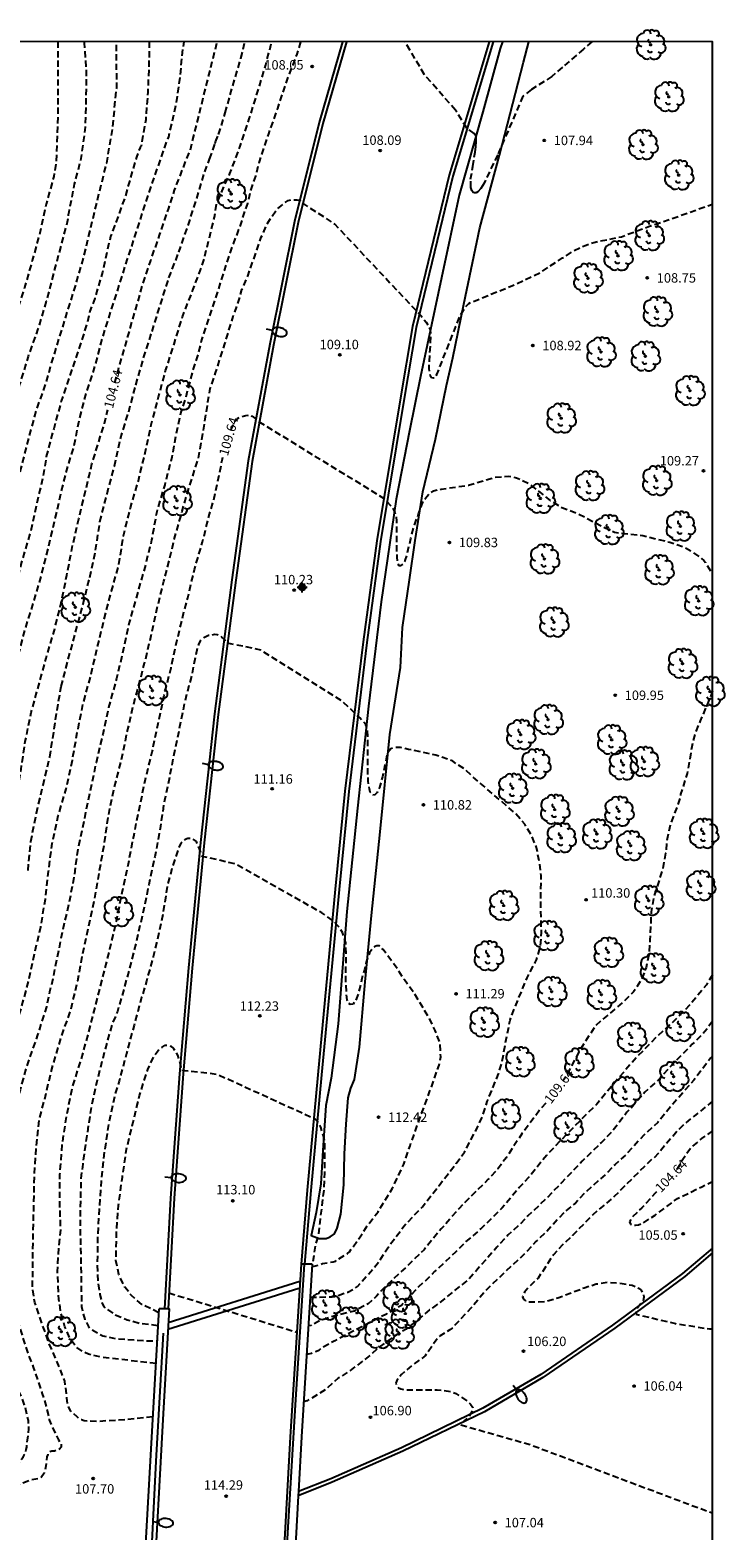
# Model space of a CAD drawing. Units: metres. Extents: x 579244 to 579595, y 4793290 to 4793541.
# Drawn here: x 579540 to 579595, y 4793422 to 4793541 of the extents above; entities that cross this region are included whole.
import ezdxf

# ---------------------------------------------------------------- set-up
doc = ezdxf.new("R2010")
doc.units = ezdxf.units.M
doc.header["$MEASUREMENT"] = 0
doc.linetypes.add('TRAZOS_NORMALES', pattern=[0.75, 0.5, -0.25])
for name, color, linetype in [('010106', 9, 'Continuous'), ('020194', 31, 'TRAZOS_NORMALES'), ('020195', 30, 'TRAZOS_NORMALES'), ('020204', 9, 'Continuous'), ('020307', 24, 'Continuous'), ('020308', 9, 'Continuous'), ('050104', 4, 'Continuous'), ('060102', 9, 'Continuous'), ('060106', 9, 'Continuous'), ('060108', 9, 'Continuous'), ('060119', 9, 'Continuous'), ('060125', 1, 'Continuous'), ('090103', 9, 'Continuous'), ('100202', 3, 'Continuous'), ('250202', 9, 'Continuous'), ('Centroides', 1, 'Continuous')]:
    doc.layers.add(name, color=color, linetype=linetype)
doc.styles.add('ARIAL', font='arial.ttf', dxfattribs={"height": 1})
doc.styles.add('ARIALI', font='ariali.ttf', dxfattribs={"height": 1})

# ---------------------------------------------------------------- blocks, each defined once
blk = doc.blocks.new('FAREDI')
blk.add_line((0, 0), (0.5, 0))
blk.add_lwpolyline([(0.5, 0, 0.159986), (0.54, -0.12, 0.106322), (0.68, -0.24, 0.071006), (0.86, -0.31, 0.057309), (1.1, -0.34, 0.057309), (1.34, -0.31, 0.071006), (1.52, -0.24, 0.106322), (1.66, -0.12, 0.159986), (1.7, 0, 0.159986), (1.66, 0.12, 0.106322), (1.52, 0.24, 0.071006), (1.34, 0.31, 0.057309), (1.1, 0.34, 0.057309), (0.86, 0.31, 0.071006), (0.68, 0.24, 0.106322), (0.54, 0.12, 0.159986)], format="xyb", close=True)
blk = doc.blocks.new('COTAPU')
blk.add_circle((0, 0), 0.075)
blk = doc.blocks.new('ARBOL')
blk.add_circle((0, 0), 0.0587)
for centre, radius, start, end in [((-0.56, 0.38), 0.532, 92.28, 254.58), ((-0.28, 0.86), 0.3, 359.2878, 173.6078), ((-0.09, 0.32), 0.12, 119.14, 310.56), ((0.1, 0.97), 0.21, 23.1565, 160.4665), ((0.44, 0.88), 0.24, 301.578, 139.328), ((0.66, 0.29), 0.443, 319.8556, 114.7656), ((0.82, -0.25), 0.383, 235.5275, 62.0275), ((-0.56, -0.34), 0.555, 142.64, 266.54), ((-0.3, -0.68), 0.45, 213.78, 295.32), ((-0.04, -0.38), 0.21, 189.64, 323.88), ((0.3, -0.62), 0.532, 224.67, 0.24)]:
    blk.add_arc(centre, radius, start, end)
blk = doc.blocks.new('Centroide')
for points in [[(0.4, 0), (-0.4, 0)], [(0, -0.4), (0, 0.4)]]:
    blk.add_lwpolyline(points)
for radius in [0.256, 0.159]:
    blk.add_circle((0, 0), radius)

msp = doc.modelspace()

# ---------------------------------------------------------------- linework, layer by layer
at = {"layer": '010106'}
msp.add_lwpolyline([(579244.22, 4793290.32), (579594.21, 4793290.31), (579594.22, 4793540.3), (579244.23, 4793540.31)], close=True, dxfattribs=at)
at = {"layer": '020194', "flags": 128}
for points, elevation in [([(579561.43, 4793540.3), (579561.12, 4793539.3), (579560.3, 4793537.17), (579559.58, 4793534.99), (579558.87, 4793532.96), (579558.12, 4793530.73), (579557.83, 4793529.6), (579557.47, 4793528.55), (579557.19, 4793527.42), (579556.47, 4793525.27), (579556.05, 4793524.21), (579555.34, 4793522.1), (579554.65, 4793519.86), (579553.89, 4793517.65), (579553.54, 4793516.57), (579553.27, 4793515.47), (579552.84, 4793514.17), (579552.27, 4793511.95), (579551.9, 4793510.82), (579551.41, 4793508.56), (579551.18, 4793507.25), (579550.61, 4793505.05), (579549.97, 4793502.88), (579549.57, 4793500.67), (579549.02, 4793498.47), (579548.41, 4793496.3), (579547.78, 4793494.08), (579547.31, 4793491.88), (579546.77, 4793489.62), (579546.13, 4793487.32), (579545.67, 4793485.17), (579545.14, 4793482.91), (579544.66, 4793480.65), (579544.2, 4793478.43), (579543.71, 4793476.15), (579543.39, 4793473.89), (579542.99, 4793471.78), (579542.47, 4793469.54), (579542.04, 4793467.4), (579541.57, 4793465.16), (579541.43, 4793464.69), (579541.2, 4793463.51), (579540.49, 4793461.27), (579539.7, 4793459.04), (579539.09, 4793456.91), (579538.59, 4793454.76), (579538.45, 4793453.83), (579538.07, 4793451.49), (579537.92, 4793450.33), (579537.9, 4793448.09), (579538, 4793445.82), (579538.13, 4793443.6), (579538.26, 4793441.32), (579538.41, 4793440.27), (579539.03, 4793438.06), (579539.72, 4793435.91), (579540.15, 4793434.84), (579540.86, 4793432.7), (579541.18, 4793431.7), (579541.42, 4793430.64), (579541.67, 4793430.04), (579542.16, 4793429.04), (579542.28, 4793428.87), (579542.37, 4793428.68), (579542.37, 4793428.46), (579542.24, 4793428.3), (579541.83, 4793428.15), (579541.61, 4793428.14), (579541.42, 4793428.06), (579541.3, 4793427.88), (579541.23, 4793427.69), (579541.13, 4793426.81), (579541.08, 4793426.59), (579541.01, 4793426.4), (579540.78, 4793426.05), (579540.69, 4793425.99), (579539.88, 4793425.84), (579538.91, 4793425.44), (579538.17, 4793424.97), (579537, 4793424.06), (579535.74, 4793422.93), (579535.15, 4793422.32), (579535.03, 4793422.15), (579534.86, 4793422.05), (579534.7, 4793421.9), (579534.56, 4793421.74), (579533.73, 4793421.08), (579533.58, 4793420.94), (579532.85, 4793420.49), (579531.48, 4793419.87), (579530.69, 4793419.52), (579528.62, 4793418.9), (579526.53, 4793418.52), (579525.16, 4793418.54), (579524.2, 4793418.69), (579514.63, 4793421.21), (579514.21, 4793421.07), (579512.89, 4793420.51), (579512.43, 4793420.44), (579511.99, 4793420.29), (579511.59, 4793420.07), (579510.39, 4793418.59), (579510.06, 4793418.27), (579509.6, 4793418.21), (579509.14, 4793418.28), (579507.84, 4793418.85), (579506.95, 4793418.9), (579504.98, 4793418.87), (579504.52, 4793418.81), (579500.53, 4793418.7), (579500.07, 4793418.8), (579499.66, 4793418.97), (579499.23, 4793419.09), (579497.58, 4793420.01), (579497.14, 4793420.19), (579496.79, 4793420.42), (579496.58, 4793420.8), (579495.16, 4793422.29), (579491.94, 4793426.96), (579489.29, 4793431.6), (579486.74, 4793436.79), (579485.68, 4793438.93), (579485.45, 4793439.29), (579483.98, 4793442.35), (579483.14, 4793444.09), (579482.79, 4793444.98), (579480.35, 4793450.34), (579479.51, 4793452.05), (579478.85, 4793453.29), (579475.23, 4793459.2), (579474.06, 4793461.23), (579472.47, 4793463.61), (579471, 4793465.46), (579468.55, 4793467.88), (579462.45, 4793472.71), (579460.27, 4793474.67), (579458.64, 4793477.09), (579457.81, 4793478.89), (579456.74, 4793481.91), (579454.41, 4793489.92), (579452.67, 4793496.61), (579449.14, 4793508.98), (579445.98, 4793516.78), (579443.89, 4793521.26), (579442.44, 4793523.84), (579442.24, 4793524.28), (579442.01, 4793524.67), (579441.63, 4793525.49), (579441.08, 4793526.28), (579440.78, 4793526.67), (579440.29, 4793527.52), (579439.75, 4793528.25), (579439.15, 4793528.92), (579438.51, 4793529.56), (579438.16, 4793529.83), (579437.72, 4793530.07), (579436.98, 4793530.62), (579436.57, 4793530.84), (579436.16, 4793531.02), (579435.69, 4793531.28), (579433.99, 4793531.91), (579423.56, 4793534.92), (579423.14, 4793535.1), (579421.93, 4793535.82), (579421.06, 4793536.23), (579419.86, 4793536.93), (579419.47, 4793537.19), (579419.15, 4793537.53), (579418.87, 4793537.92), (579418.56, 4793538.28), (579416.47, 4793540.22), (579416.41, 4793540.31)], 107.64), ([(579418.11, 4793540.31), (579418.8, 4793539.26), (579419.07, 4793538.92), (579419.45, 4793538.67), (579423.03, 4793536.91), (579423.91, 4793536.55), (579435.97, 4793533.47), (579437.76, 4793532.77), (579438.2, 4793532.56), (579439.48, 4793531.8), (579439.88, 4793531.52), (579440.22, 4793531.19), (579441.82, 4793529.36), (579442.08, 4793528.96), (579445.43, 4793522.32), (579446.13, 4793520.72), (579446.46, 4793519.79), (579449.93, 4793511.69), (579452.32, 4793504.07), (579454.56, 4793494.98), (579457.2, 4793485.46), (579459.92, 4793478.63), (579460.15, 4793478.19), (579461.25, 4793476.57), (579461.54, 4793476.23), (579470.06, 4793469.44), (579472.5, 4793467.03), (579474.01, 4793465.07), (579477.8, 4793458.17), (579480.76, 4793452.95), (579483.64, 4793446.17), (579486.17, 4793440.32), (579486.89, 4793439.16), (579493.12, 4793427.36), (579495.03, 4793424.51), (579495.67, 4793423.84), (579496.02, 4793423.54), (579496.8, 4793423.01), (579497.67, 4793422.57), (579498.58, 4793422.22), (579500.14, 4793421.8), (579510.03, 4793422), (579514.99, 4793422.15), (579516.46, 4793421.99), (579520.76, 4793420.81), (579524.6, 4793420.01), (579525.9, 4793419.85), (579527.99, 4793419.86), (579528.2, 4793419.88), (579529.5, 4793420.12), (579531.59, 4793420.83), (579532.58, 4793421.31), (579534.36, 4793422.58), (579535.92, 4793424.09), (579536.66, 4793424.87), (579538.27, 4793426.31), (579538.99, 4793427.18), (579539.1, 4793427.36), (579539.35, 4793427.68), (579539.45, 4793427.87), (579539.53, 4793428.06), (579539.59, 4793428.27), (579539.62, 4793428.47), (579539.62, 4793428.69), (579539.75, 4793429.5), (579539.79, 4793429.92), (579539.76, 4793430.58), (579539.52, 4793431.63), (579539.2, 4793432.5), (579539.01, 4793432.88), (579538.66, 4793433.91), (579537.81, 4793435.9), (579537.2, 4793437.96), (579536.03, 4793442.86), (579535.47, 4793444.98), (579535.21, 4793446.06), (579535.07, 4793447.12), (579535.05, 4793447.57), (579535.17, 4793448.63), (579535.9, 4793450.74), (579536.25, 4793451.76), (579536.52, 4793452.91), (579536.92, 4793455.07), (579536.96, 4793455.27), (579537.24, 4793456.51), (579537.66, 4793458.03), (579538.19, 4793460.16), (579538.83, 4793462.33), (579539.21, 4793463.46), (579539.81, 4793465.66), (579540.26, 4793467.79), (579540.75, 4793469.88), (579541.11, 4793472.07), (579541.36, 4793474.27), (579541.65, 4793476.51), (579542.13, 4793478.73), (579542.76, 4793480.84), (579543.26, 4793483.14), (579543.65, 4793485.32), (579544.11, 4793487.6), (579544.72, 4793489.83), (579545.23, 4793492.06), (579545.8, 4793494.35), (579546.37, 4793496.58), (579546.96, 4793498.7), (579547.32, 4793500.98), (579547.88, 4793503.21), (579548.51, 4793505.36), (579549.06, 4793507.59), (579549.53, 4793509.8), (579550.12, 4793512.03), (579550.68, 4793514.13), (579551.36, 4793516.24), (579552.02, 4793518.41), (579552.88, 4793520.62), (579553.36, 4793521.86), (579553.75, 4793523.02), (579554.3, 4793525.23), (579554.57, 4793526.33), (579554.75, 4793527.4), (579555.35, 4793528.83), (579555.8, 4793529.82), (579556.62, 4793531.98), (579557.34, 4793534.16), (579558, 4793536.27), (579558.65, 4793538.46), (579559.14, 4793540.3)], 106.64), ([(579425.38, 4793540.31), (579425.89, 4793540.04), (579427.25, 4793539.51), (579429.18, 4793539.01), (579439.97, 4793537.54), (579441.32, 4793537.13), (579442.47, 4793536.63), (579443.33, 4793536.14), (579443.67, 4793535.88), (579445.38, 4793534.19), (579445.97, 4793533.38), (579446.98, 4793531.74), (579448.01, 4793529.53), (579450.03, 4793524.07), (579451.33, 4793520.85), (579451.74, 4793520.03), (579451.9, 4793519.62), (579452.09, 4793519.23), (579455.58, 4793509.37), (579458.52, 4793500.48), (579461.04, 4793490.78), (579462.55, 4793486.12), (579463.84, 4793482.95), (579464.9, 4793480.89), (579465.73, 4793479.7), (579466.56, 4793478.74), (579475.78, 4793471.35), (579476.84, 4793470.37), (579478.43, 4793468.47), (579478.98, 4793467.68), (579479.21, 4793467.27), (579479.4, 4793466.85), (579479.63, 4793466.46), (579481.74, 4793461.85), (579485.37, 4793451.77), (579485.62, 4793450.87), (579487.97, 4793445.24), (579488.41, 4793444.4), (579493.18, 4793434.63), (579494.41, 4793432.53), (579495.7, 4793430.74), (579495.92, 4793430.34), (579496.23, 4793430.03), (579496.71, 4793429.27), (579496.99, 4793428.91), (579499.07, 4793427.06), (579501.22, 4793426.06), (579502.12, 4793425.91), (579502.57, 4793425.9), (579503.06, 4793425.83), (579503.53, 4793425.8), (579512.9, 4793426.15), (579515.33, 4793426.1), (579515.8, 4793426.05), (579516.71, 4793425.9), (579517.14, 4793425.81), (579517.52, 4793425.61), (579517.89, 4793425.35), (579518.73, 4793425.07), (579519.14, 4793424.83), (579519.57, 4793424.66), (579520.03, 4793424.6), (579520.5, 4793424.57), (579523.21, 4793424.08), (579525.23, 4793423.77), (579526.57, 4793423.67), (579527.64, 4793423.71), (579528.68, 4793424.02), (579529.45, 4793424.34), (579529.62, 4793424.47), (579530.75, 4793425.06), (579532.61, 4793426.23), (579533.49, 4793426.9), (579534.22, 4793427.67), (579534.62, 4793428.19), (579535.08, 4793429.14), (579535.2, 4793429.54), (579535.23, 4793429.74), (579535.24, 4793429.98), (579535.08, 4793431.05), (579534.67, 4793432.09), (579534.62, 4793432.31), (579534.09, 4793433.52), (579533.81, 4793434.46), (579533.44, 4793435.48), (579532.8, 4793437.71), (579532.15, 4793439.63), (579531.89, 4793440.49), (579531.27, 4793441.95), (579531.06, 4793442.32), (579530.42, 4793443.22), (579529.51, 4793445.4), (579529.36, 4793446.49), (579529.38, 4793447.57), (579529.81, 4793449.73), (579530.36, 4793452.03), (579530.59, 4793453.19), (579530.74, 4793454.4), (579531.09, 4793455.87), (579531.21, 4793456.29), (579531.94, 4793458.45), (579532.53, 4793460.49), (579534.16, 4793466.61), (579534.72, 4793468.83), (579535.21, 4793471.02), (579535.65, 4793473.21), (579536, 4793475.46), (579536.27, 4793477.71), (579536.59, 4793479.91), (579537, 4793482.01), (579537.32, 4793483.08), (579537.6, 4793484.51), (579538.13, 4793486.71), (579538.57, 4793489.3), (579538.96, 4793491.46), (579539.53, 4793493.64), (579540.18, 4793495.72), (579540.8, 4793497.84), (579541.34, 4793500.02), (579541.87, 4793502.24), (579542.22, 4793503.77), (579542.53, 4793505.11), (579543.05, 4793507.03), (579543.39, 4793508.1), (579543.85, 4793510.38), (579544.37, 4793512.35), (579545.08, 4793514.53), (579545.66, 4793516.72), (579546.33, 4793518.87), (579547, 4793520.94), (579547.66, 4793523.03), (579548.34, 4793525.11), (579548.88, 4793526.82), (579549.6, 4793528.96), (579550.33, 4793531.09), (579550.85, 4793532.55), (579550.93, 4793532.73), (579551.52, 4793535.27), (579551.83, 4793537.46), (579552.07, 4793539.75), (579552.15, 4793540.3)], 103.64), ([(579549.38, 4793540.3), (579549.35, 4793538.44), (579549.26, 4793536.27), (579549.1, 4793534.08), (579548.73, 4793531.98), (579548.66, 4793531.89), (579548.36, 4793531.1), (579548.05, 4793530.05), (579547.45, 4793527.95), (579546.69, 4793525.81), (579546.29, 4793524.79), (579545.9, 4793523.05), (579545.66, 4793521.97), (579545.04, 4793519.87), (579544.66, 4793518.85), (579544.46, 4793518), (579543.8, 4793515.93), (579543.09, 4793513.82), (579542.37, 4793511.69), (579541.77, 4793509.5), (579541.18, 4793507.3), (579540.94, 4793505.76), (579540.42, 4793503.56), (579539.95, 4793501.38), (579539.31, 4793499.22), (579538.71, 4793497.05), (579538.07, 4793494.94), (579537.51, 4793492.85), (579537.25, 4793491.76), (579537.07, 4793490.69), (579536.15, 4793487.3), (579535.79, 4793486.05), (579534.68, 4793480.26), (579534.41, 4793478.01), (579534.1, 4793475.76), (579532.8, 4793469.8), (579532.52, 4793468.31), (579531.37, 4793462.81), (579530.67, 4793460.53), (579530.03, 4793458.27), (579529.26, 4793456.12), (579528.6, 4793454.05), (579528.17, 4793451.84), (579527.67, 4793449.59), (579527.27, 4793447.43), (579527.21, 4793446.33), (579527.32, 4793445.24), (579528.36, 4793443.23), (579528.98, 4793442.3), (579529.48, 4793441.3), (579530.06, 4793440.4), (579530.93, 4793438.59), (579531.06, 4793438.18), (579531.09, 4793437.98), (579531.27, 4793437.61), (579532.03, 4793435.55), (579532.78, 4793433.42), (579533.45, 4793431.29), (579533.8, 4793430.29), (579533.84, 4793429.64), (579533.84, 4793429.44), (579533.72, 4793429.03), (579533.64, 4793428.85), (579533.53, 4793428.67), (579533.26, 4793428.35), (579532.45, 4793427.59), (579530.67, 4793426.28), (579530.5, 4793426.17), (579528.6, 4793425.47), (579527.44, 4793425.24), (579526.32, 4793425.19), (579524.12, 4793425.41), (579523.06, 4793425.54), (579521.22, 4793425.97), (579520.8, 4793426.13), (579519.17, 4793427.12), (579518.81, 4793427.41), (579518.51, 4793427.73), (579518.17, 4793428.02), (579517.79, 4793428.26), (579517.39, 4793428.41), (579515.58, 4793428.83), (579512.65, 4793428.93), (579502.32, 4793428.54), (579501.9, 4793428.6), (579499.81, 4793429.39), (579497.62, 4793430.81), (579495.79, 4793432.82), (579495.51, 4793433.21), (579491.83, 4793439.66), (579489.5, 4793445.09), (579489.28, 4793445.5), (579488.61, 4793447.13), (579485.89, 4793453.98), (579483.12, 4793462.43), (579482.92, 4793462.86), (579482.26, 4793464.67), (579481.44, 4793466.7), (579480.64, 4793468.44), (579478.38, 4793471.61), (579476.28, 4793473.63), (579470.88, 4793477.65), (579470.1, 4793478.19), (579467.88, 4793480.08), (579467.21, 4793480.85), (579465.47, 4793483.76), (579463.75, 4793487.8), (579461.48, 4793494.75), (579460.09, 4793499.72), (579458.71, 4793504.41), (579456.92, 4793509.47), (579453.09, 4793520.74), (579452.9, 4793521.11), (579450.93, 4793526.59), (579449.96, 4793529.72), (579448.62, 4793532.84), (579448.2, 4793533.62), (579447.69, 4793534.4), (579446.48, 4793535.95), (579445.07, 4793537.29), (579444.32, 4793537.84), (579443.49, 4793538.27), (579441.45, 4793539.05), (579439.99, 4793539.41), (579434.6, 4793540.07), (579431.86, 4793540.31)], 102.64), ([(579443.43, 4793540.31), (579445.35, 4793539.49), (579446.12, 4793538.99), (579447.91, 4793537.31), (579449.73, 4793534.97), (579450.55, 4793533.28), (579451.66, 4793530.58), (579452.83, 4793526.26), (579457.02, 4793513.43), (579460.2, 4793504.02), (579464.6, 4793490.35), (579466.06, 4793486.69), (579467.64, 4793483.64), (579468.7, 4793482.02), (579469.03, 4793481.66), (579471.24, 4793479.66), (579476.02, 4793476.29), (579477.61, 4793475.13), (579477.93, 4793474.85), (579478.61, 4793474.13), (579479.71, 4793473.13), (579481.18, 4793471.16), (579482.13, 4793469.46), (579483.27, 4793466.71), (579485.12, 4793461.17), (579486.41, 4793456.39), (579489.22, 4793449.04), (579492.83, 4793440.36), (579495.19, 4793435.94), (579496.27, 4793434.27), (579496.57, 4793433.88), (579498, 4793432.53), (579498.77, 4793431.97), (579499.18, 4793431.74), (579499.61, 4793431.55), (579500.06, 4793431.41), (579501, 4793431.21), (579501.49, 4793431.17), (579504.96, 4793431.18), (579510.31, 4793431.7), (579514.71, 4793431.64), (579515.64, 4793431.56), (579517.07, 4793431.23), (579517.98, 4793430.92), (579518.39, 4793430.7), (579519.21, 4793430.14), (579519.57, 4793429.8), (579521.33, 4793427.89), (579521.43, 4793427.86), (579522.69, 4793427.2), (579523.74, 4793427.13), (579524.79, 4793426.94), (579526.99, 4793426.91), (579528.05, 4793427.05), (579530.16, 4793427.58), (579531.13, 4793428.09), (579531.66, 4793428.49), (579532.08, 4793429.01), (579532.12, 4793429.22), (579532.11, 4793430.53), (579531.93, 4793431.58), (579531.28, 4793433.67), (579530.74, 4793434.83), (579530.38, 4793436.08), (579530.21, 4793436.49), (579529.72, 4793437.48), (579529.61, 4793437.66), (579528.3, 4793439.47), (579527.1, 4793441.38), (579525.98, 4793443.1), (579525.49, 4793444.41), (579525.43, 4793444.64), (579525.41, 4793444.85), (579525.46, 4793446.16), (579525.54, 4793447.24), (579525.95, 4793449.53), (579526.37, 4793451.83), (579526.57, 4793452.98), (579527.31, 4793455.77), (579528.37, 4793460.11), (579528.95, 4793462.32), (579529.03, 4793462.53), (579529.73, 4793464.77), (579530.18, 4793466.72), (579530.71, 4793469.01), (579532.28, 4793475.47), (579532.65, 4793477.67), (579533.01, 4793479.88), (579533.36, 4793482.12), (579533.56, 4793483.65), (579533.91, 4793485.85), (579534.01, 4793486.93), (579534.22, 4793488.07), (579535.66, 4793493.28), (579535.67, 4793493.48), (579535.9, 4793494.72), (579536.2, 4793495.79), (579536.97, 4793497.89), (579537.25, 4793498.94), (579537.92, 4793501.07), (579538.21, 4793502.17), (579538.66, 4793504.41), (579539.24, 4793506.6), (579539.81, 4793508.83), (579540.43, 4793511.05), (579541.19, 4793513.2), (579541.54, 4793514.51), (579542.21, 4793516.67), (579542.86, 4793518.8), (579543.53, 4793520.94), (579544.16, 4793523.13), (579544.68, 4793525.3), (579545.22, 4793527.56), (579545.76, 4793529.72), (579545.99, 4793530.63), (579546.47, 4793533.39), (579546.67, 4793535.56), (579546.79, 4793536.61), (579546.78, 4793538.78), (579546.77, 4793540.3)], 101.64), ([(579544.19, 4793540.3), (579544.2, 4793540.19), (579544.35, 4793537.97), (579544.34, 4793535.76), (579544.28, 4793533.5), (579543.93, 4793531), (579543.81, 4793530.47), (579543.41, 4793528.97), (579542.97, 4793526.73), (579542.93, 4793526.51), (579542.91, 4793526.29), (579542.88, 4793526.08), (579542.47, 4793524.56), (579541.9, 4793522.39), (579541.56, 4793521.12), (579541.18, 4793519.64), (579540.52, 4793517.44), (579539.73, 4793515.26), (579539.06, 4793513.06), (579538.53, 4793511.36), (579537.88, 4793509.26), (579537.29, 4793507.1), (579536.75, 4793504.92), (579536.38, 4793502.71), (579536.1, 4793501.61), (579535.35, 4793499.55), (579534.55, 4793497.49), (579533.9, 4793495.31), (579533.63, 4793494.26), (579533.47, 4793493.86), (579533.35, 4793493.51), (579533.11, 4793492.49), (579532.71, 4793490.14), (579532.36, 4793487.84), (579532.18, 4793486.27), (579532.01, 4793485.15), (579530.93, 4793479.61), (579530.51, 4793477.34), (579530.03, 4793475.05), (579529.63, 4793472.83), (579529.19, 4793470.61), (579528.64, 4793468.41), (579527.96, 4793466.3), (579527.46, 4793464.11), (579527.44, 4793463.91), (579527.07, 4793462.4), (579526.62, 4793460.19), (579526.26, 4793458), (579525.74, 4793456.36), (579525.03, 4793454.23), (579524.41, 4793452.09), (579524.23, 4793451.23), (579523.98, 4793450.12), (579523.44, 4793445.27), (579523.43, 4793445.05), (579523.56, 4793443.99)], 100.64), ([(579549.67, 4793430.87), (579547.48, 4793430.65), (579545.28, 4793430.51), (579544.19, 4793430.55), (579543.98, 4793430.63), (579543.79, 4793430.74), (579543.63, 4793430.87), (579543.14, 4793431.33), (579543.02, 4793431.52), (579542.94, 4793431.73), (579542.87, 4793431.95), (579542.82, 4793432.38), (579542.82, 4793432.59), (579542.65, 4793433.71), (579542.26, 4793434.76), (579541.38, 4793436.79), (579540.61, 4793438.94), (579540.27, 4793439.99), (579540.09, 4793441.11), (579540.11, 4793443.32), (579540.14, 4793445.53), (579540.19, 4793447.78), (579540.24, 4793450.07), (579540.37, 4793452.28), (579540.61, 4793454.5), (579541.03, 4793456.03), (579541.55, 4793458.26), (579542.18, 4793460.44), (579542.37, 4793461.1), (579543.15, 4793463.29), (579543.68, 4793465.57), (579544.07, 4793467.64), (579544.55, 4793469.84), (579545.01, 4793471.98), (579545.4, 4793474.19), (579545.81, 4793476.47), (579546.12, 4793478.65), (579546.59, 4793480.93), (579547.17, 4793483.17), (579547.61, 4793485.29), (579548.12, 4793487.51), (579548.71, 4793489.7), (579548.99, 4793490.85), (579549.07, 4793491.07), (579549.53, 4793493.04), (579550.02, 4793495.26), (579550.55, 4793497.38), (579551.13, 4793499.66), (579551.44, 4793500.98), (579552, 4793502.93), (579552.61, 4793505.01), (579553.29, 4793507.12), (579553.7, 4793509.4), (579554.05, 4793511.63), (579554.24, 4793512.71), (579554.66, 4793513.96), (579555.4, 4793516.25), (579556.05, 4793518.42), (579556.44, 4793519.46), (579556.76, 4793520.58), (579557.22, 4793521.65), (579557.94, 4793523.71), (579558.3, 4793524.74), (579558.74, 4793525.73), (579558.95, 4793526.1), (579559.54, 4793526.95), (579559.85, 4793527.21), (579559.87, 4793527.23), (579560.28, 4793527.56), (579560.44, 4793527.66), (579560.67, 4793527.72), (579560.95, 4793527.72), (579561.14, 4793527.71), (579561.38, 4793527.65), (579561.52, 4793527.5), (579561.59, 4793527.44), (579564.12, 4793525.81), (579571, 4793518.5), (579571.42, 4793517.98), (579571.59, 4793517.75), (579571.71, 4793517.48), (579571.77, 4793517.12), (579571.75, 4793516.35), (579571.7, 4793515.55), (579571.67, 4793514.89), (579571.64, 4793514.56), (579571.64, 4793514.29), (579571.68, 4793514), (579571.75, 4793513.74), (579571.86, 4793513.57), (579572, 4793513.54), (579572.15, 4793513.6), (579572.3, 4793513.87), (579572.66, 4793514.8), (579573.79, 4793517.63), (579574.08, 4793518.4), (579574.55, 4793519.21), (579574.81, 4793519.47), (579576.44, 4793520.15), (579578.56, 4793521), (579580.48, 4793521.92), (579582.28, 4793523.09), (579583.21, 4793523.68), (579584.16, 4793524.12), (579584.76, 4793524.33), (579586.97, 4793524.78), (579589.13, 4793525.59), (579591.32, 4793526.34), (579593.53, 4793527.13), (579594.22, 4793527.38)], 108.64), ([(579562.19, 4793440.4), (579563.94, 4793440.43), (579564.15, 4793440.45), (579565.18, 4793440.81), (579565.79, 4793441.13), (579565.96, 4793441.26), (579567.03, 4793442.45), (579567.74, 4793443.33), (579568.31, 4793444.25), (579569.67, 4793446.08), (579571.13, 4793447.6), (579572.45, 4793449.3), (579573.82, 4793451.03), (579574.47, 4793451.95), (579575.52, 4793453.92), (579575.96, 4793454.91), (579576.28, 4793455.96), (579577.14, 4793458.05), (579577.46, 4793459.07), (579577.87, 4793461.3), (579578.11, 4793462.45), (579578.17, 4793462.66), (579579.05, 4793464.82), (579579.46, 4793465.8), (579579.98, 4793466.82), (579580.11, 4793467.02), (579580.21, 4793467.23), (579580.53, 4793468.29), (579580.6, 4793469.42), (579580.54, 4793471.69), (579580.58, 4793473.95), (579580.44, 4793475.04), (579580.21, 4793476.17), (579579.78, 4793477.22), (579579.28, 4793478.03), (579578.53, 4793478.9), (579576.72, 4793480.44), (579575, 4793481.93), (579574.5, 4793482.4), (579573.55, 4793483.04), (579573.16, 4793483.21), (579572.18, 4793483.53), (579570.02, 4793483.99), (579569.37, 4793484.13), (579568.83, 4793484.13), (579568.6, 4793484.02), (579568.41, 4793483.78), (579568.29, 4793483.5), (579568.14, 4793482.72), (579567.94, 4793481.8), (579567.71, 4793480.96), (579567.52, 4793480.55), (579567.34, 4793480.37), (579567.21, 4793480.35), (579567.08, 4793480.41), (579566.97, 4793480.58), (579566.9, 4793480.85), (579566.8, 4793481.46), (579566.79, 4793482.15), (579566.79, 4793483.01), (579566.79, 4793483.78), (579566.79, 4793484.57), (579566.79, 4793484.99), (579566.72, 4793485.7), (579566.63, 4793485.94), (579566.51, 4793486.11), (579566.13, 4793486.51), (579564.75, 4793487.82), (579558.25, 4793491.89), (579555.54, 4793492.46), (579555.33, 4793492.76), (579555.16, 4793492.92), (579555, 4793493.04), (579554.79, 4793493.11), (579554.56, 4793493.12), (579554.1, 4793493.04), (579553.73, 4793492.87), (579553.57, 4793492.75), (579553.42, 4793492.6), (579553.32, 4793492.42), (579553.19, 4793492.02), (579552.75, 4793489.87), (579552.18, 4793487.69), (579551.74, 4793485.5), (579551.26, 4793483.21), (579550.84, 4793481.01), (579550.58, 4793479.91), (579550.25, 4793477.7), (579549.82, 4793475.45), (579549.34, 4793473.21), (579548.86, 4793470.93), (579548.34, 4793468.66), (579547.77, 4793466.43), (579547.18, 4793464.27), (579546.85, 4793463.13), (579546.4, 4793462.1), (579545.8, 4793459.89), (579545.23, 4793457.67), (579544.75, 4793455.48), (579544.41, 4793453.26), (579544.08, 4793450.99), (579543.94, 4793449.85), (579543.89, 4793447.56), (579543.89, 4793445.23), (579543.94, 4793442.9), (579543.97, 4793440.73), (579543.99, 4793439.65), (579544.24, 4793438.63), (579544.54, 4793438.06), (579544.67, 4793437.89), (579545.68, 4793437.33), (579546.72, 4793437.1), (579548.95, 4793436.94), (579550.03, 4793436.94)], 110.64), ([(579562.34, 4793442.83), (579562.39, 4793442.83), (579563.18, 4793443.07), (579564.01, 4793443.22), (579564.21, 4793443.27), (579565.15, 4793443.88), (579565.31, 4793444.02), (579566.18, 4793445.21), (579566.78, 4793446.15), (579567.59, 4793447.19), (579568.75, 4793449.08), (579569.65, 4793450.98), (579570.14, 4793452.45), (579570.9, 4793454.57), (579571.7, 4793456.73), (579572.46, 4793458.87), (579572.59, 4793459.53), (579572.53, 4793460.6), (579572.14, 4793461.63), (579571.63, 4793462.67), (579570.5, 4793464.55), (579569.7, 4793465.64), (579569.14, 4793466.54), (579568, 4793468.06), (579567.68, 4793468.36), (579567.5, 4793468.36), (579567.33, 4793468.31), (579567.12, 4793468.11), (579566.92, 4793467.81), (579566.75, 4793467.41), (579566.62, 4793466.95), (579566.51, 4793466.44), (579566.31, 4793465.77), (579566.02, 4793464.51), (579565.83, 4793464.03), (579565.6, 4793463.72), (579565.39, 4793463.69), (579565.22, 4793463.79), (579565.14, 4793464.06), (579565.08, 4793464.47), (579565.04, 4793465.48), (579565.04, 4793466.58), (579565.05, 4793467.59), (579565.03, 4793468.6), (579564.9, 4793469.05), (579564.76, 4793469.41), (579564.62, 4793469.68), (579564.42, 4793469.92), (579563.95, 4793470.4), (579563.12, 4793470.98), (579556.21, 4793474.88), (579553.59, 4793475.47), (579553.39, 4793476.08), (579553.13, 4793476.65), (579552.75, 4793476.91), (579552.44, 4793476.9), (579552.25, 4793476.82), (579552.07, 4793476.7), (579551.92, 4793476.55), (579551.8, 4793476.38), (579551.24, 4793474.74), (579550.81, 4793473.08), (579550.46, 4793470.87), (579549.95, 4793468.57), (579549.7, 4793467.48), (579549.21, 4793465.76), (579549.17, 4793465.54), (579548.77, 4793464.27), (579548.17, 4793462.04), (579547.56, 4793459.79), (579546.98, 4793457.58), (579546.63, 4793456.45), (579546.15, 4793454.19), (579545.8, 4793451.94), (579545.55, 4793449.64), (579545.39, 4793447.4), (579545.27, 4793445.23), (579545.24, 4793443.02), (579545.28, 4793441.66), (579545.45, 4793440.61), (579545.61, 4793439.98), (579545.69, 4793439.79), (579545.79, 4793439.61), (579546.63, 4793439.01), (579547.62, 4793438.61), (579548.62, 4793438.33), (579550.1, 4793438.15)], 111.64), ([(579594.22, 4793466.04), (579593.73, 4793465.26), (579592.4, 4793463.63), (579591.42, 4793462.63), (579589.76, 4793461.1), (579588.22, 4793459.53), (579587.16, 4793458.33), (579585.73, 4793456.64), (579585.01, 4793455.75), (579584.08, 4793454.86), (579582.55, 4793453.3), (579581.02, 4793451.7), (579579.58, 4793449.93), (579578.84, 4793449.14), (579577.48, 4793447.5), (579575.76, 4793445.82), (579574.59, 4793444.83), (579573.76, 4793443.98), (579572.1, 4793442.44), (579571.34, 4793441.67), (579570.8, 4793441.22), (579569.89, 4793440.19), (579569.45, 4793439.75), (579568.26, 4793439.06), (579566.29, 4793438.05), (579564.16, 4793436.94), (579563.04, 4793436.31), (579562.87, 4793436.17), (579562.69, 4793436.08), (579562.3, 4793435.93), (579561.9, 4793435.84)], 108.64), ([(579594.22, 4793462.37), (579593.62, 4793461.53), (579592.61, 4793460.53), (579590.98, 4793458.87), (579589.88, 4793457.66), (579588.84, 4793456.72), (579587.74, 4793455.45), (579587.4, 4793455.11), (579586.26, 4793453.62), (579585.32, 4793452.65), (579583.85, 4793451.22), (579582.22, 4793449.53), (579581.03, 4793448.29), (579579.53, 4793446.87), (579578.82, 4793446.13), (579577.96, 4793445.37), (579577.06, 4793444.39), (579575.51, 4793442.62), (579574.85, 4793441.86), (579573.54, 4793440.82), (579572.63, 4793440.06), (579571.7, 4793439.39), (579569.83, 4793437.86), (579568.71, 4793437.16), (579567.78, 4793436.5), (579566.95, 4793435.75), (579565.32, 4793434.52), (579564.43, 4793433.95), (579563.47, 4793433.1), (579562.3, 4793432.35), (579562.11, 4793432.27), (579561.95, 4793432.16), (579561.67, 4793432.08)], 107.64), ([(579550.15, 4793439.16), (579548.8, 4793439.83), (579547.96, 4793440.53), (579547.44, 4793441.2), (579546.96, 4793442.2), (579546.73, 4793443.32), (579546.77, 4793445.43), (579546.93, 4793447.73), (579547.24, 4793449.96), (579547.57, 4793452.19), (579548.11, 4793454.36), (579548.6, 4793456.46), (579549.27, 4793458.52), (579549.72, 4793459.5), (579550.08, 4793460.04), (579550.23, 4793460.18), (579550.4, 4793460.3), (579550.64, 4793460.44), (579550.9, 4793460.44), (579551.09, 4793460.38), (579551.3, 4793460.2), (579551.49, 4793459.92), (579551.62, 4793459.66), (579551.87, 4793458.85), (579551.93, 4793458.47), (579554.78, 4793458.15), (579562.48, 4793454.64), (579562.62, 4793454.54), (579562.78, 4793454.38), (579562.89, 4793454.18), (579563, 4793453.94), (579563.25, 4793453.15), (579563.33, 4793452.66), (579563.33, 4793451.51), (579563.33, 4793450.28), (579563.27, 4793448.95), (579563.12, 4793447.69), (579562.95, 4793446.34), (579562.82, 4793445.22), (579562.71, 4793444.94), (579562.59, 4793444.5), (579562.47, 4793443.7), (579562.35, 4793443.02)], 112.64), ([(579594.22, 4793459.58), (579594.07, 4793459.42), (579592.73, 4793457.66), (579591.21, 4793455.94), (579589.87, 4793454.31), (579588.75, 4793453.29), (579587.29, 4793451.71), (579586.47, 4793450.97), (579585.72, 4793450.18), (579584.04, 4793448.69), (579583.3, 4793447.89), (579582.48, 4793447.22), (579580.99, 4793445.6), (579580.15, 4793444.82), (579579.44, 4793444.02), (579577.77, 4793442.47), (579576.16, 4793440.94), (579574.99, 4793439.52), (579573.49, 4793437.94), (579573.31, 4793437.79), (579572.54, 4793437.33), (579572.38, 4793437.19), (579571.35, 4793435.74), (579570.28, 4793434.96), (579569.46, 4793434.26), (579569.08, 4793433.76), (579569.02, 4793433.56), (579569.07, 4793433.35), (579569.21, 4793433.19), (579569.41, 4793433.11), (579569.62, 4793433.06), (579570.02, 4793433.02), (579572.29, 4793433.03), (579573.39, 4793432.9), (579573.6, 4793432.82), (579573.79, 4793432.73), (579574.7, 4793432.13), (579574.96, 4793431.88), (579575.13, 4793431.62), (579575.12, 4793431.46), (579575.07, 4793431.27), (579574.81, 4793430.88), (579574.4, 4793430.51), (579574.25, 4793430.35), (579574.14, 4793430.26), (579579.73, 4793428.66), (579593.61, 4793423.45), (579594.22, 4793423.24)], 106.64), ([(579594.22, 4793456.01), (579592.9, 4793454.92), (579592.06, 4793454.25), (579591.44, 4793453.65), (579589.99, 4793451.95), (579589.55, 4793451.48), (579589.38, 4793451.36), (579588.77, 4793450.78), (579587.18, 4793449.2), (579586.42, 4793448.43), (579584.68, 4793446.95), (579583.08, 4793445.31), (579582.28, 4793444.57), (579581.56, 4793443.78), (579580.33, 4793441.91), (579579.54, 4793441.14), (579579.26, 4793440.81), (579579.1, 4793440.43), (579579.18, 4793440.23), (579579.33, 4793440.1), (579579.53, 4793440.04), (579579.76, 4793440.02), (579580.85, 4793440.06), (579581.91, 4793440.35), (579584, 4793441.15), (579584.97, 4793441.45), (579585.89, 4793441.59), (579587.04, 4793441.49), (579587.83, 4793441.35), (579588.34, 4793441.13), (579588.5, 4793440.99), (579588.63, 4793440.81), (579588.73, 4793440.61), (579588.76, 4793440.39), (579588.7, 4793440.12), (579588.29, 4793439.6), (579588.16, 4793439.37), (579588.13, 4793439.15), (579588.15, 4793439.04), (579591.27, 4793438.3), (579593.99, 4793437.88), (579594.22, 4793437.87)], 105.64), ([(579550.95, 4793440.74), (579561.11, 4793437.62)], 113.64)]:
    msp.add_lwpolyline(points, dxfattribs=dict(at, elevation=elevation))
at = {"layer": '020194'}
for points, elevation in [([(579539.73, 4793474.35), (579539.95, 4793476.65), (579540.4, 4793478.91), (579540.92, 4793481.14), (579541.46, 4793483.38), (579541.81, 4793485.6), (579542.16, 4793487.83), (579542.37, 4793488.98), (579542.93, 4793491.16), (579543.52, 4793493.32), (579544.11, 4793495.55), (579544.64, 4793497.67), (579545.11, 4793499.83), (579545.45, 4793502.1), (579546.02, 4793504.31), (579546.6, 4793506.53), (579547.09, 4793508.71), (579547.74, 4793510.85), (579548.31, 4793512.98), (579548.93, 4793515.14), (579549.6, 4793517.24), (579550.27, 4793519.38), (579550.94, 4793521.5), (579551.73, 4793523.54), (579552.47, 4793525.68), (579553.16, 4793527.81), (579553.79, 4793529.94), (579554.18, 4793530.96), (579554.63, 4793532.19), (579554.66, 4793532.33), (579554.9, 4793532.92), (579555.42, 4793534.63), (579556.02, 4793536.78), (579556.68, 4793538.97), (579557, 4793540.3)], 105.64), ([(579584.62, 4793540.3), (579583.95, 4793539.71), (579582.27, 4793538.26), (579581.44, 4793537.54), (579579.8, 4793536.49), (579579.13, 4793535.96), (579577.12, 4793531.3), (579576.03, 4793529.05), (579575.77, 4793528.63), (579575.55, 4793528.36), (579575.41, 4793528.28), (579575.28, 4793528.27), (579575.16, 4793528.29), (579575.05, 4793528.45), (579574.99, 4793528.71), (579574.96, 4793529.35), (579575.14, 4793530.38), (579575.32, 4793531.52), (579575.38, 4793531.96), (579575.41, 4793532.37), (579575.4, 4793532.76), (579575.24, 4793533), (579574.67, 4793533.42), (579573.77, 4793534.84), (579571.29, 4793537.67), (579569.74, 4793540.3)], 107.64)]:
    msp.add_lwpolyline(points, dxfattribs=dict(at, elevation=elevation))
at = {"layer": '020195', "flags": 128}
for points, elevation in [([(579422.48, 4793540.31), (579422.61, 4793540.21), (579424.72, 4793538.94), (579427.04, 4793538.01), (579428.9, 4793537.5), (579431.31, 4793537.04), (579436.26, 4793536.44), (579439.65, 4793535.71), (579440.54, 4793535.41), (579441.82, 4793534.77), (579442.19, 4793534.52), (579443.26, 4793533.57), (579443.9, 4793532.9), (579445.51, 4793530.39), (579448.8, 4793522.73), (579452.59, 4793514.14), (579454.82, 4793507.54), (579455.02, 4793507.09), (579456.4, 4793503.14), (579459.14, 4793492.07), (579460.87, 4793485.82), (579462.4, 4793481.7), (579463.27, 4793479.91), (579464.67, 4793478), (579465.32, 4793477.34), (579470.76, 4793473.09), (579476.42, 4793467.93), (579477.02, 4793467.24), (579478.4, 4793465.17), (579480.39, 4793461.17), (579482.92, 4793454.84), (579484.46, 4793450.12), (579486.36, 4793445.6), (579488.58, 4793441.21), (579489.14, 4793439.84), (579493.45, 4793431.7), (579495.39, 4793428.32), (579498.17, 4793424.88), (579498.5, 4793424.54), (579498.89, 4793424.32), (579499.79, 4793423.89), (579500.7, 4793423.55), (579501.17, 4793423.44), (579503.08, 4793423.15), (579511.52, 4793423.33), (579520.42, 4793423.12), (579524.14, 4793422.67), (579526.24, 4793422.07), (579526.65, 4793421.95), (579526.85, 4793421.92), (579527.08, 4793421.92), (579528.22, 4793422.02), (579528.83, 4793422.24), (579530.84, 4793423.19), (579531.74, 4793423.78), (579533.13, 4793425.09), (579534.75, 4793426.6), (579535.51, 4793427.4), (579535.74, 4793427.73), (579536.24, 4793428.92), (579536.62, 4793429.96), (579536.79, 4793431), (579536.74, 4793431.42), (579536.42, 4793432.42), (579535.92, 4793433.38), (579535.68, 4793433.74), (579535.25, 4793434.69), (579535.02, 4793435.51), (579534.74, 4793436.78), (579534.44, 4793437.82), (579533.95, 4793439.89), (579533.3, 4793441.89), (579532.55, 4793443.19), (579531.87, 4793444.48), (579531.55, 4793445.05), (579531.17, 4793446.04), (579531.12, 4793447.13), (579531.62, 4793449.33), (579532.14, 4793451.53), (579532.37, 4793452.58), (579532.95, 4793454.63), (579533.58, 4793456.73), (579534.23, 4793458.93), (579534.67, 4793460.67), (579535.3, 4793462.8), (579535.79, 4793464.97), (579536.38, 4793467.12), (579536.93, 4793469.27), (579537.3, 4793471.5), (579537.45, 4793472.6), (579538.09, 4793475.76), (579538.48, 4793477.89), (579538.83, 4793480.12), (579539.17, 4793482.4), (579539.51, 4793484.62), (579539.97, 4793486.91), (579540.59, 4793489.11), (579541.17, 4793491.24), (579541.83, 4793493.47), (579542.37, 4793495.66), (579542.82, 4793497.86), (579543.24, 4793500.04), (579543.77, 4793502.34), (579544.3, 4793504.55), (579544.82, 4793506.7), (579545.48, 4793508.87), (579545.82, 4793509.91), (579546.08, 4793511)], 104.64), ([(579542.09, 4793540.3), (579542.1, 4793538.9), (579542.1, 4793536.69), (579542.1, 4793534.49), (579541.96, 4793530.72), (579541.96, 4793530.68), (579541.77, 4793529.58), (579541.17, 4793527.36), (579540.67, 4793525.06), (579540.06, 4793522.88), (579539.45, 4793520.75), (579538.74, 4793518.55), (579538.14, 4793516.67)], 99.64), ([(579546.64, 4793513.16), (579546.99, 4793514.44), (579547.63, 4793516.67), (579548.26, 4793518.86), (579548.86, 4793520.98), (579549.5, 4793522.89), (579550.23, 4793524.98), (579550.93, 4793527.05), (579551.39, 4793528.48), (579552.19, 4793530.53), (579552.23, 4793530.68), (579552.64, 4793531.65), (579554.79, 4793540.3)], 104.64), ([(579555.88, 4793509.36), (579556.14, 4793510), (579556.27, 4793510.17), (579556.41, 4793510.31), (579556.64, 4793510.45), (579557.15, 4793510.57), (579557.34, 4793510.56), (579557.58, 4793510.5), (579557.79, 4793510.34), (579557.98, 4793510.14), (579568.12, 4793503.93), (579568.21, 4793503.79), (579568.63, 4793503.35), (579568.79, 4793503.12), (579568.92, 4793502.85), (579569.02, 4793502.53), (579569.06, 4793502.16), (579569.06, 4793501.28), (579569.05, 4793500.17), (579569.09, 4793499.28), (579569.11, 4793498.98), (579569.11, 4793498.91), (579569.16, 4793498.74), (579569.25, 4793498.62), (579569.39, 4793498.63), (579569.59, 4793498.74), (579569.76, 4793499.03), (579569.91, 4793499.49), (579570.2, 4793500.76), (579570.47, 4793501.74), (579570.82, 4793502.73), (579571.19, 4793503.72), (579571.47, 4793504.11), (579571.71, 4793504.37), (579572, 4793504.57), (579572.63, 4793504.7), (579574.79, 4793505.01), (579576.9, 4793505.64), (579577.98, 4793505.72), (579578.41, 4793505.66), (579578.62, 4793505.6), (579579.58, 4793505.15), (579581.3, 4793503.8), (579582.22, 4793503.24), (579583.5, 4793502.76), (579585.42, 4793501.73), (579586.43, 4793501.26), (579588.68, 4793501), (579590.83, 4793500.47), (579591.94, 4793500.09), (579592.57, 4793499.74), (579593.35, 4793499.18), (579593.52, 4793499.02), (579593.66, 4793498.85), (579594.22, 4793497.95)], 109.64), ([(579549.92, 4793435.12), (579547.75, 4793435.37), (579545.61, 4793435.61), (579544.54, 4793435.86), (579544.15, 4793436.04), (579543.61, 4793436.4), (579543.46, 4793436.56), (579543.07, 4793437.09), (579542.66, 4793438.05), (579542.35, 4793439.16), (579542.18, 4793440.25), (579542.08, 4793442.44), (579542.12, 4793443.55), (579542.33, 4793445.77), (579542.25, 4793447.94), (579542.27, 4793450.19), (579542.45, 4793452.53), (579542.8, 4793454.81), (579543.24, 4793457.01), (579543.92, 4793459.17), (579544.53, 4793461.32), (579546.24, 4793468.08), (579546.77, 4793470.33), (579547.22, 4793472.6), (579547.72, 4793474.88), (579548.14, 4793477.06), (579548.59, 4793479.3), (579549.08, 4793481.61), (579549.62, 4793483.8), (579550.08, 4793486.05), (579550.57, 4793488.31), (579551.12, 4793490.49), (579551.61, 4793492.71), (579552.14, 4793494.95), (579552.45, 4793496.04), (579552.98, 4793498.31), (579553.63, 4793500.51), (579554.17, 4793502.71), (579554.51, 4793503.81), (579554.99, 4793505.98), (579555.2, 4793507.1), (579555.24, 4793507.23)], 109.64), ([(579594.22, 4793488.65), (579594.09, 4793488.26), (579593.23, 4793486.25), (579592.82, 4793485.23), (579592.57, 4793484.19), (579592.2, 4793482.06), (579591.68, 4793480.43), (579591.66, 4793480.22), (579591.6, 4793480), (579590.85, 4793477.96), (579590.61, 4793476.88), (579590.49, 4793475.73), (579590.24, 4793474.42), (579589.57, 4793472.36), (579589.34, 4793471.06), (579589.24, 4793468.84), (579589.16, 4793467.71), (579588.94, 4793466.64), (579588.52, 4793465.59), (579587.93, 4793464.69), (579587.14, 4793463.91), (579585.41, 4793462.45), (579584.92, 4793462), (579584.79, 4793461.83), (579583.59, 4793459.92), (579582.52, 4793457.9), (579582.3, 4793457.6)], 109.64), ([(579580.95, 4793455.83), (579580.47, 4793455.29), (579579.04, 4793453.4), (579577.79, 4793451.5), (579577.14, 4793450.61), (579576.37, 4793449.78), (579574.79, 4793448.23), (579574.04, 4793447.45), (579572.62, 4793445.83), (579571.26, 4793444.18), (579569.93, 4793442.89), (579568.25, 4793441.33), (579567.48, 4793440.49), (579566.81, 4793439.88), (579565.68, 4793439.3), (579563.77, 4793438.8), (579563.57, 4793438.74), (579563.38, 4793438.65), (579562.99, 4793438.54), (579562.28, 4793438.16), (579562.04, 4793438.11)], 109.64), ([(579594.22, 4793453.63), (579593.33, 4793453.02), (579592.53, 4793452.32), (579591.9, 4793451.44), (579591.34, 4793450.49), (579591.28, 4793450.42)], 104.64), ([(579589.75, 4793448.79), (579589.63, 4793448.64), (579588.59, 4793447.52), (579587.84, 4793446.77), (579587.71, 4793446.59), (579587.62, 4793446.4), (579587.69, 4793446.21), (579587.9, 4793446.14), (579588.1, 4793446.14), (579588.32, 4793446.17), (579588.54, 4793446.24), (579588.73, 4793446.32), (579589.65, 4793446.93), (579591.42, 4793448.24), (579593.37, 4793449.19), (579594.22, 4793449.6)], 104.64)]:
    msp.add_lwpolyline(points, dxfattribs=dict(at, elevation=elevation))
at = {"layer": '050104', "flags": 128}
msp.add_lwpolyline([(579577.49, 4793540.3), (579577.31, 4793539.76), (579575.93, 4793534.71), (579574.06, 4793528.1), (579572.64, 4793521.51), (579570.97, 4793513.67), (579570.09, 4793509.34), (579569.03, 4793503.91), (579567.83, 4793495.74), (579566.83, 4793487.42), (579565.95, 4793479.31), (579565.11, 4793471.09), (579564.42, 4793462.15), (579563.87, 4793457.82), (579563.43, 4793455.66), (579563.19, 4793452.06), (579563.04, 4793449.41), (579562.67, 4793447.13), (579562.26, 4793445.3), (579562.9, 4793445.08), (579563.47, 4793445.06), (579563.79, 4793445.19), (579564.12, 4793445.44), (579564.34, 4793445.88), (579564.64, 4793447), (579564.86, 4793449.35), (579564.93, 4793451.81), (579565.06, 4793454.17), (579565.22, 4793456.27), (579565.43, 4793457.04), (579565.72, 4793457.71), (579566.11, 4793460.3), (579566.58, 4793465.49), (579567.08, 4793470.77), (579567.76, 4793477.43), (579568.53, 4793485.16), (579569.39, 4793490.5), (579569.55, 4793493.68), (579570.11, 4793497.47), (579570.56, 4793500.62), (579571.16, 4793504.48), (579572.17, 4793508.66), (579573.04, 4793512.95), (579573.54, 4793515.15), (579574.43, 4793519.42), (579575.7, 4793525.48), (579577.26, 4793531.26), (579579.17, 4793538.66), (579579.61, 4793540.3)], dxfattribs=at)
at = {"layer": '060102', "flags": 128}
for points in [[(579565.07, 4793540.3), (579563.19, 4793533.79), (579561.23, 4793525.91), (579559.27, 4793516.16), (579557.56, 4793506.9), (579556.26, 4793497.44), (579554.86, 4793486.77), (579553.75, 4793476.55), (579552.8, 4793466.58), (579552.08, 4793458.16), (579551.36, 4793448.27), (579550.89, 4793439.47)], [(579576.44, 4793540.3), (579573.25, 4793529.68), (579570.33, 4793517.63), (579569.35, 4793511.81), (579567.5, 4793500.57), (579566.42, 4793492.54), (579564.96, 4793480.67), (579564.19, 4793472.87), (579562.8, 4793458.1), (579561.95, 4793448.92), (579561.46, 4793443.02)], [(579594.22, 4793443.92), (579592.02, 4793442.05), (579586.44, 4793437.94), (579580.7, 4793434), (579576.08, 4793431.29), (579569.57, 4793428.14), (579563.94, 4793425.68), (579561.23, 4793424.6)]]:
    msp.add_lwpolyline(points, dxfattribs=at)
at = {"layer": '060106', "flags": 128}
for points in [[(579558.61, 4793375.15), (579558.93, 4793385.95), (579559.24, 4793395.7), (579559.84, 4793410.35), (579560.41, 4793421.64), (579561.03, 4793431.83), (579561.73, 4793443.02)], [(579550.48, 4793437.53), (579549.91, 4793427.35), (579549.41, 4793417.23), (579548.8, 4793403.81), (579548.28, 4793389.43), (579547.96, 4793375.58), (579547.95, 4793374)]]:
    msp.add_lwpolyline(points, dxfattribs=at)
at = {"layer": '060108', "flags": 128}
for points in [[(579561.46, 4793443.02), (579560.6, 4793429.29), (579559.77, 4793414.35), (579559.21, 4793400.23), (579558.7, 4793386.07), (579558.44, 4793375.15), (579558.55, 4793375.15)], [(579561.73, 4793443.02), (579561.46, 4793443.02)], [(579562.35, 4793443.02), (579561.73, 4793443.02)], [(579550.89, 4793439.47), (579550.96, 4793439.47), (579550.45, 4793430.68), (579549.7, 4793416.6), (579549.16, 4793404.56), (579548.63, 4793390.27), (579548.29, 4793378.27), (579548.19, 4793371.56), (579547.95, 4793371.57)], [(579550.59, 4793439.47), (579550.17, 4793439.47)], [(579550.89, 4793439.47), (579550.59, 4793439.47)]]:
    msp.add_lwpolyline(points, dxfattribs=at)
at = {"layer": '060119', "flags": 128}
for points in [[(579564.76, 4793540.3), (579562.9, 4793533.87), (579560.94, 4793525.98), (579558.97, 4793516.22), (579557.26, 4793506.94), (579555.96, 4793497.48), (579554.57, 4793486.81), (579553.45, 4793476.59), (579552.5, 4793466.61), (579551.78, 4793458.18), (579551.06, 4793448.29), (579550.59, 4793439.47)], [(579576.75, 4793540.3), (579573.54, 4793529.61), (579570.63, 4793517.57), (579569.65, 4793511.76), (579567.79, 4793500.53), (579566.71, 4793492.5), (579565.26, 4793480.64), (579564.49, 4793472.84), (579563.09, 4793458.08), (579562.25, 4793448.89), (579561.73, 4793443.02)], [(579594.22, 4793444.31), (579591.84, 4793442.28), (579586.27, 4793438.18), (579580.55, 4793434.25), (579575.94, 4793431.56), (579569.45, 4793428.41), (579563.83, 4793425.95), (579561.25, 4793424.93)]]:
    msp.add_lwpolyline(points, dxfattribs=at)
at = {"layer": '060125', "flags": 128}
for points in [[(579562.35, 4793443.02), (579561.5, 4793429.28), (579561.25, 4793424.93)], [(579549.11, 4793420.77), (579549.66, 4793430.68), (579550.17, 4793439.47)], [(579561.23, 4793424.6), (579560.67, 4793414.34), (579560.41, 4793408.72)], [(579561.25, 4793424.93), (579561.23, 4793424.6)]]:
    msp.add_lwpolyline(points, dxfattribs=at)
at = {"layer": '090103', "flags": 128}
for points in [[(579550.88, 4793438.38), (579561.37, 4793441.67)], [(579561.28, 4793441.09), (579550.87, 4793437.84)]]:
    msp.add_lwpolyline(points, dxfattribs=at)

# ---------------------------------------------------------------- block references
at = {"layer": '020204', "rotation": 359.9987685839998}
for p in [(579562.34, 4793538.33, 108.05), (579580.83, 4793532.45, 107.94), (579567.77, 4793531.63, 108.09), (579589.03, 4793521.51, 108.75), (579564.55, 4793515.38, 109.1), (579579.92, 4793516.13, 108.92), (579593.51, 4793506.15, 109.27), (579573.27, 4793500.45, 109.83), (579560.91, 4793496.67, 110.23), (579586.48, 4793488.29, 109.95), (579559.17, 4793480.86, 111.16), (579571.2, 4793479.58, 110.82), (579584.15, 4793472.03, 110.3), (579573.8, 4793464.54, 111.29), (579558.19, 4793462.79, 112.23), (579567.64, 4793454.72, 112.42), (579556.02, 4793448.07, 113.1), (579591.89, 4793445.45, 105.05), (579579.18, 4793436.11, 106.2), (579587.97, 4793433.33, 106.04), (579567, 4793430.84, 106.9), (579544.91, 4793425.98, 107.69), (579555.51, 4793424.56, 114.29), (579576.92, 4793422.47, 107.04)]:
    msp.add_blockref('COTAPU', p, dxfattribs=at)
at = {"layer": '100202', "rotation": 359.9987685839998}
for p in [(579589.29, 4793540.05), (579590.74, 4793535.91), (579588.68, 4793532.1), (579591.53, 4793529.68), (579555.9, 4793528.18), (579589.18, 4793524.86), (579586.7, 4793523.26), (579584.3, 4793521.47), (579589.83, 4793518.82), (579585.34, 4793515.6), (579588.87, 4793515.26), (579551.83, 4793512.18), (579592.42, 4793512.52), (579582.17, 4793510.34), (579584.42, 4793504.96), (579589.78, 4793505.37), (579551.59, 4793503.77), (579580.51, 4793503.95), (579585.97, 4793501.46), (579591.66, 4793501.74), (579580.84, 4793499.13), (579589.96, 4793498.27), (579543.49, 4793495.29), (579593.12, 4793495.8), (579581.59, 4793494.1), (579591.83, 4793490.81), (579549.63, 4793488.66), (579594.01, 4793488.59), (579581.13, 4793486.35), (579578.95, 4793485.16), (579586.19, 4793484.75), (579588.79, 4793483.01), (579580.15, 4793482.83), (579587.12, 4793482.74), (579578.31, 4793480.88), (579581.66, 4793479.2), (579586.77, 4793479.05), (579585.01, 4793477.25), (579593.51, 4793477.29), (579582.17, 4793476.95), (579587.7, 4793476.32), (579593.27, 4793473.14), (579577.59, 4793471.56), (579589.14, 4793471.95), (579546.91, 4793471.06), (579581.12, 4793469.16), (579576.38, 4793467.55), (579585.92, 4793467.83), (579589.6, 4793466.57), (579581.42, 4793464.7), (579585.37, 4793464.46), (579576.04, 4793462.27), (579591.65, 4793461.93), (579587.78, 4793461.06), (579578.88, 4793459.12), (579583.58, 4793459.04), (579591.12, 4793457.95), (579587.31, 4793456.75), (579577.73, 4793454.97), (579582.72, 4793453.91), (579569.11, 4793440.42), (579563.43, 4793439.76), (579569.77, 4793439.1), (579542.37, 4793437.66), (579565.32, 4793438.42), (579567.67, 4793437.5), (579569.26, 4793437.46)]:
    msp.add_blockref('ARBOL', p, dxfattribs=at)
at = {"layer": '250202'}
for p, rotation in [((579558.68, 4793517.46), 346.4510685948888), ((579553.59, 4793482.88), 349.9967685936941), ((579550.62, 4793449.97), 355.1721685802234), ((579578.36, 4793433.4), 305.4267685736609), ((579549.6, 4793422.54), 355.2669685951319)]:
    msp.add_blockref('FAREDI', p, dxfattribs=dict(at, rotation=rotation))
at = {"layer": 'Centroides', "rotation": 359.9987685839998}
msp.add_blockref('Centroide', (579561.56, 4793496.88), dxfattribs=at)

# ---------------------------------------------------------------- texts
at = {"layer": '020307', "style": 'ARIALI'}
for s, rotation, p in [('104.64', 75.5888, (579546.48, 4793511.06)), ('109.64', 73.8368, (579555.63, 4793507.28)), ('109.64', 53.0778, (579581.36, 4793455.72)), ('104.64', 45.9828, (579590.11, 4793448.67))]:
    msp.add_text(s, height=0.75, rotation=rotation, dxfattribs=at).set_placement(p)
at = {"layer": '020308', "style": 'ARIAL'}
for s, p in [('108.05', (579558.54, 4793538.08)), ('108.09', (579566.34, 4793532.09)), ('107.94', (579581.58, 4793532.07)), ('108.75', (579589.78, 4793521.13)), ('109.10', (579562.94, 4793515.83)), ('108.92', (579580.67, 4793515.75)), ('109.27', (579590.02, 4793506.58)), ('109.83', (579574.02, 4793500.08)), ('110.23', (579559.3, 4793497.12)), ('109.95', (579587.23, 4793487.92)), ('111.16', (579557.68, 4793481.26)), ('110.82', (579571.95, 4793479.2)), ('110.30', (579584.55, 4793472.19)), ('112.23', (579556.58, 4793463.19)), ('111.29', (579574.55, 4793464.17)), ('112.42', (579568.39, 4793454.35)), ('113.10', (579554.7, 4793448.58)), ('105.05', (579588.32, 4793444.97)), ('106.20', (579579.46, 4793436.51)), ('106.04', (579588.72, 4793432.96)), ('106.90', (579567.15, 4793431)), ('114.29', (579553.72, 4793425.08)), ('107.70', (579543.47, 4793424.77)), ('107.04', (579577.67, 4793422.09))]:
    msp.add_text(s, height=0.75, rotation=359.9988, dxfattribs=at).set_placement(p)

doc.saveas('drawing.dxf')
